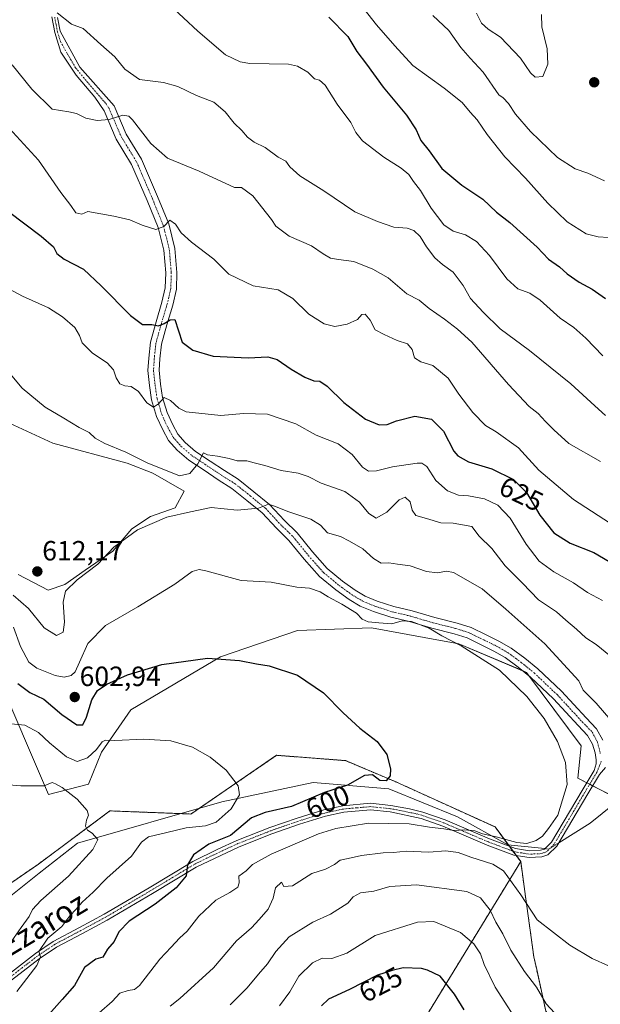
# Model space of a CAD drawing. Units: metres. Extents: x 631327 to 634783, y 4729680 to 4732059.
# Drawn here: x 634184 to 634392, y 4729862 to 4730216 of the extents above; entities that cross this region are included whole.
import ezdxf
from ezdxf.enums import TextEntityAlignment as Align

# ---------------------------------------------------------------- set-up
doc = ezdxf.new("R2010")
doc.units = ezdxf.units.M
doc.header["$MEASUREMENT"] = 0
doc.linetypes.add('TRAZO_Y_PUNTO', pattern=[1, 0.5, -0.25, 0, -0.25])
doc.linetypes.add('TRAZOS', pattern=[0.75, 0.5, -0.25])
for name, color, linetype, lineweight in [('Arbolado forestal', 92, 'TRAZOS', 0), ('Arbolado forestal CxS', 92, 'Continuous', 0), ('Camino', 19, 'Continuous', 0), ('Camino Cxs', 19, 'Continuous', 0), ('Camino eje', 39, 'TRAZO_Y_PUNTO', 13), ('Carátula', 7, 'Continuous', 5), ('Corriente natural lineal', 142, 'Continuous', 13), ('Corriente natural lineal oculto', 19, 'TRAZO_Y_PUNTO', 13), ('Cultivos herbáceos CxS', 92, 'Continuous', 0), ('Curva de nivel maestra', 36, 'Continuous', 30), ('Curva de nivel normal', 36, 'Continuous', 0), ('Matorral', 135, 'Continuous', 0), ('Matorral CxS', 135, 'Continuous', 0), ('Punto de cota en terreno', 7, 'Continuous', 0), ('Rótulo de curva de nivel directora', 19, 'Continuous', 0), ('Rótulo de punto de cota en terreno', 19, 'Continuous', 0), ('Texto cartográfico', 19, 'Continuous', 0)]:
    doc.layers.add(name, color=color, linetype=linetype, lineweight=lineweight)
doc.styles.add('Arial', font='txt', dxfattribs={"height": 0.2})

# ---------------------------------------------------------------- blocks, each defined once
blk = doc.blocks.new('*U150')
at = {"layer": 'Cultivos herbáceos CxS', "color": 92, "linetype": 'Continuous', "lineweight": 0}
for points in [[(634179.88, 4730071.12, 611.76), (634195.47, 4730063.93, 613.59), (634222.25, 4730056.73, 613.65), (634231.44, 4730053.13, 613.38), (634242.64, 4730046.74, 612.94), (634239.44, 4730040.74, 610.97), (634230.64, 4730037.54, 611.18), (634223.85, 4730033.15, 610.53), (634217.05, 4730025.15, 609.64), (634207.06, 4730018.36, 610.29), (634199.86, 4730013.16, 610.54), (634193.87, 4730011.16, 611.7), (634183.07, 4730016.76, 612.06)], [(634155.96, 4730026.12, 603.79), (634193.99, 4729937.65, 589.45), (634208.25, 4729941.45, 591.84), (634213.01, 4729952.87, 594.19), (634223.47, 4729968.09, 597.47), (634255.8, 4729987.12, 599.97), (634283.38, 4729996.63, 601.58), (634310, 4729997.58, 604.25), (634328.92, 4729994.14, 604.15), (634341.38, 4729991.87, 604.86), (634365.75, 4729981.58, 606.04), (634385.34, 4729955.2, 606.04), (634384.14, 4729943.61, 605.46), (634397.48, 4729936.7, 606.39), (634422.21, 4729925.28, 608.07), (634429.1, 4729934.39, 609.99), (634430.31, 4729934.13, 610.23), (634445.88, 4729930.86, 612.31), (634467.85, 4729926.23, 613.81), (634517.3, 4729895.79, 614.76), (634526.81, 4729887.22, 615.29), (634535.04, 4729888.99, 617.23), (634551.93, 4729898.34, 620.79), (634572.2, 4729900.16, 622.09)], [(634775.64, 4729745.59, 628.56), (634564.71, 4729741.53, 628.86), (634558.41, 4729748.66, 629.11), (634545.82, 4729759.75, 627.91), (634489.72, 4729782.58, 624.24), (634429.81, 4729818.73, 618.67), (634387.97, 4729837.76, 617.76), (634372.66, 4729859.84, 615.36), (634369.36, 4729874.75, 613.09), (634368.33, 4729879.41, 612.37), (634365.35, 4729901.09, 609.32), (634363.63, 4729913.57, 606.5), (634354.41, 4729926.02, 603.68), (634318.71, 4729942.26, 600.27), (634300.64, 4729949.87, 598.8), (634275.92, 4729951.77, 596.91), (634245.1, 4729930.68, 592.96), (634216.01, 4729931.8, 590.78), (634190.34, 4729912.69, 586.83), (634041.99, 4729810.98, 573.12)]]:
    blk.add_polyline3d(points, dxfattribs=at)
blk = doc.blocks.new('*U154')
at = {"layer": 'Matorral CxS', "color": 135, "linetype": 'Continuous', "lineweight": 0}
for points in [[(634572.2, 4729900.16, 622.09), (634551.93, 4729898.34, 620.79), (634535.04, 4729888.99, 617.23), (634526.81, 4729887.22, 615.29), (634517.3, 4729895.79, 614.76), (634467.85, 4729926.23, 613.81), (634445.88, 4729930.86, 612.31), (634430.31, 4729934.13, 610.23), (634429.1, 4729934.39, 609.99), (634422.21, 4729925.28, 608.07), (634397.48, 4729936.7, 606.39), (634384.14, 4729943.61, 605.46), (634385.34, 4729955.2, 606.04), (634365.75, 4729981.58, 606.04), (634341.38, 4729991.87, 604.86), (634328.92, 4729994.14, 604.15), (634310, 4729997.58, 604.25), (634283.38, 4729996.63, 601.58), (634255.8, 4729987.12, 599.97), (634223.47, 4729968.09, 597.47), (634213.01, 4729952.87, 594.19), (634208.25, 4729941.45, 591.84), (634193.99, 4729937.65, 589.45), (634155.96, 4730026.12, 603.79)], [(634183.07, 4730016.76, 612.06), (634193.87, 4730011.16, 611.7), (634199.86, 4730013.16, 610.54), (634207.06, 4730018.36, 610.29), (634217.05, 4730025.15, 609.64), (634223.85, 4730033.15, 610.53), (634230.64, 4730037.54, 611.18), (634239.44, 4730040.74, 610.97), (634242.64, 4730046.74, 612.94), (634231.44, 4730053.13, 613.38), (634222.25, 4730056.73, 613.65), (634195.47, 4730063.93, 613.59), (634179.88, 4730071.12, 611.76)]]:
    blk.add_polyline3d(points, dxfattribs=at)
blk = doc.blocks.new('*U167')
at = {"layer": 'Curva de nivel normal', "color": 36, "linetype": 'Continuous', "lineweight": 0}
blk.add_polyline3d([(634232.16, 4730226.56, 645), (634247.57, 4730211.97, 645), (634257.49, 4730203.56, 645), (634262.83, 4730200.97, 645), (634266.34, 4730200.41, 645), (634280.14, 4730200.2, 645), (634283.42, 4730199.49, 645), (634287.17, 4730197.24, 645), (634289.47, 4730194.89, 645), (634291.31, 4730194.45, 645), (634293.31, 4730192.56, 645), (634297.67, 4730185.75, 645), (634302.63, 4730179.2, 645), (634304.34, 4730175.6, 645), (634306.83, 4730172.65, 645), (634314.43, 4730166.69, 645), (634320.69, 4730162.76, 645), (634323.44, 4730160.51, 645), (634325.08, 4730158, 645), (634327.65, 4730154.78, 645), (634331.5, 4730148.42, 645), (634336.04, 4730142.45, 645), (634339.39, 4730140.12, 645), (634343.76, 4730138.82, 645), (634347.75, 4730136.43, 645), (634352.38, 4730131.38, 645), (634358.62, 4730122.96, 645), (634362.62, 4730119.38, 645), (634366.91, 4730117.82, 645), (634370.66, 4730115.29, 645), (634377.84, 4730108.91, 645), (634382.69, 4730105.56, 645), (634387.08, 4730101.71, 645), (634393.19, 4730095.39, 645)], dxfattribs=at)
blk = doc.blocks.new('*U173')
at = {"layer": 'Curva de nivel normal', "color": 36, "linetype": 'Continuous', "lineweight": 0}
blk.add_polyline3d([(634180.83, 4730199.92, 635), (634188, 4730191.17, 635), (634195.28, 4730184.03, 635), (634201.22, 4730182.97, 635), (634204.02, 4730182.44, 635), (634207.39, 4730180.69, 635), (634211.42, 4730179.96, 635), (634215.77, 4730180.31, 635), (634220.7, 4730181.77, 635), (634222.78, 4730181.5, 635), (634224.13, 4730180.12, 635), (634230.66, 4730171.68, 635), (634236.67, 4730166.35, 635), (634248.1, 4730161.68, 635), (634260.8, 4730155.87, 635), (634263.25, 4730155.83, 635), (634267.31, 4730152.86, 635), (634274.04, 4730144.31, 635), (634275.62, 4730141.88, 635), (634280.41, 4730138.35, 635), (634288.46, 4730134.83, 635), (634292.68, 4730132.05, 635), (634295.32, 4730130.48, 635), (634298.11, 4730129.9, 635), (634303.7, 4730129.26, 635), (634310.5, 4730126.46, 635), (634316.05, 4730123.42, 635), (634322.72, 4730117.65, 635), (634327.19, 4730115.3, 635), (634330.69, 4730112.38, 635), (634336.24, 4730108.49, 635), (634340.87, 4730104.95, 635), (634346.04, 4730100.25, 635), (634359.2, 4730084.98, 635), (634366.64, 4730077.07, 635), (634369.9, 4730074.62, 635), (634372.58, 4730071.75, 635), (634375.56, 4730068.77, 635), (634380.86, 4730063.79, 635), (634392.24, 4730057.33, 635)], dxfattribs=at)
blk = doc.blocks.new('*U180')
at = {"layer": 'Curva de nivel normal', "color": 36, "linetype": 'Continuous', "lineweight": 0}
blk.add_polyline3d([(634197.02, 4730218.61, 640), (634202.19, 4730214.48, 640), (634206.38, 4730212.92, 640), (634212.72, 4730207.16, 640), (634217.73, 4730202.8, 640), (634221.35, 4730198.34, 640), (634226.59, 4730194.68, 640), (634235.26, 4730193.59, 640), (634240.44, 4730192.17, 640), (634247.15, 4730188.88, 640), (634253.32, 4730186.52, 640), (634257.39, 4730183.07, 640), (634260.7, 4730178.97, 640), (634263.42, 4730176.37, 640), (634265.46, 4730173.89, 640), (634267.81, 4730172.15, 640), (634271.83, 4730170.17, 640), (634276.48, 4730166.72, 640), (634279.18, 4730165.24, 640), (634280.69, 4730163.26, 640), (634284.27, 4730160.01, 640), (634292.85, 4730154.58, 640), (634304.01, 4730147.08, 640), (634312.22, 4730143.62, 640), (634318.01, 4730141.56, 640), (634322.82, 4730141.2, 640), (634325.26, 4730140.34, 640), (634327.48, 4730138.27, 640), (634329.8, 4730134.54, 640), (634332.82, 4730130.56, 640), (634335.47, 4730128.12, 640), (634339.36, 4730125.4, 640), (634342.94, 4730120.58, 640), (634345.53, 4730115.94, 640), (634350.17, 4730111.01, 640), (634356.22, 4730105.05, 640), (634366.73, 4730097.22, 640), (634381.59, 4730085.3, 640), (634390.22, 4730077.31, 640), (634394.07, 4730073.87, 640)], dxfattribs=at)
blk = doc.blocks.new('*U214')
at = {"layer": 'Curva de nivel normal', "color": 36, "linetype": 'Continuous', "lineweight": 0}
blk.add_polyline3d([(634177.16, 4730179.99, 630), (634190.3, 4730165.68, 630), (634198.41, 4730154.06, 630), (634201.95, 4730149.42, 630), (634203.74, 4730146.78, 630), (634205.93, 4730146.25, 630), (634208.09, 4730147.16, 630), (634217.42, 4730145.47, 630), (634223.16, 4730144.17, 630), (634227.56, 4730142.28, 630), (634232.51, 4730140.72, 630), (634235.38, 4730141.78, 630), (634237.49, 4730144.08, 630), (634239.63, 4730142.6, 630), (634241.56, 4730139.54, 630), (634245.27, 4730136.15, 630), (634253.34, 4730130.08, 630), (634258.76, 4730124.68, 630), (634267.47, 4730120.44, 630), (634276.44, 4730119.06, 630), (634281.77, 4730115.9, 630), (634287.44, 4730110.34, 630), (634292.95, 4730106.83, 630), (634296.82, 4730105.88, 630), (634301.32, 4730106.7, 630), (634304.96, 4730108.39, 630), (634306.49, 4730110.17, 630), (634307.74, 4730110.28, 630), (634309.47, 4730108.12, 630), (634311.29, 4730104.67, 630), (634314.59, 4730102.99, 630), (634319.22, 4730100.84, 630), (634323, 4730099.63, 630), (634324.65, 4730097.6, 630), (634325.43, 4730094.59, 630), (634327.74, 4730093.18, 630), (634332.01, 4730091.83, 630), (634337.52, 4730087.25, 630), (634341.34, 4730081.56, 630), (634346.37, 4730074.92, 630), (634350.95, 4730070.33, 630), (634354.79, 4730068.01, 630), (634362.82, 4730062.29, 630), (634370.16, 4730054.21, 630), (634382.6, 4730043.65, 630), (634404.43, 4730029.56, 630)], dxfattribs=at)
blk = doc.blocks.new('*U244')
at = {"layer": 'Curva de nivel maestra', "color": 36, "linetype": 'Continuous', "lineweight": 30}
blk.add_polyline3d([(634294.68, 4730217.08, 650), (634301.51, 4730210.06, 650), (634304.77, 4730204.76, 650), (634308.25, 4730200.14, 650), (634314.22, 4730191.87, 650), (634322.57, 4730181.83, 650), (634326, 4730176.51, 650), (634327.71, 4730172.71, 650), (634330.77, 4730168.98, 650), (634335.28, 4730162.71, 650), (634342.42, 4730156.7, 650), (634349.99, 4730151.58, 650), (634354.91, 4730146.98, 650), (634359.76, 4730143.22, 650), (634369.48, 4730134.4, 650), (634373.66, 4730130.1, 650), (634377.53, 4730127.26, 650), (634380.36, 4730124.76, 650), (634384.58, 4730121.81, 650), (634389.3, 4730119.24, 650), (634394.12, 4730115.9, 650)], dxfattribs=at)
blk = doc.blocks.new('*U250')
at = {"layer": 'Curva de nivel maestra', "color": 36, "linetype": 'Continuous', "lineweight": 30}
for points in [[(634179.58, 4730147.21, 625), (634191.33, 4730138.3, 625), (634195.73, 4730134.46, 625), (634196.98, 4730132.17, 625), (634199.58, 4730130.1, 625), (634206.56, 4730126.49, 625), (634212.87, 4730120.45, 625), (634223.38, 4730109.78, 625), (634227.77, 4730106.59, 625), (634231.11, 4730106.62, 625), (634233.42, 4730106.07, 625), (634235.54, 4730106.93, 625), (634237.69, 4730108.3, 625), (634239.31, 4730108.38, 625), (634241.91, 4730100.25, 625), (634245.77, 4730097.32, 625), (634253.08, 4730095.19, 625), (634265.65, 4730094.58, 625), (634272.74, 4730095.03, 625), (634276.07, 4730094.06, 625), (634281.12, 4730090.54, 625), (634286.06, 4730087.71, 625), (634289.27, 4730086.37, 625), (634291.45, 4730086.25, 625), (634294.12, 4730084.44, 625), (634300.04, 4730078.58, 625), (634307.9, 4730072.63, 625), (634312.78, 4730070.48, 625), (634315.69, 4730070.64, 625), (634318.97, 4730072, 625), (634325.57, 4730073.63, 625), (634331.53, 4730072.59, 625), (634335.9, 4730068.23, 625), (634339.63, 4730061.08, 625), (634341.06, 4730059.39, 625), (634344.84, 4730057.26, 625), (634353.27, 4730054.7, 625), (634361.04, 4730050.95, 625), (634365.7, 4730046.17, 625), (634370.51, 4730038.12, 625), (634375.53, 4730031.75, 625), (634381.45, 4730027.96, 625), (634389.92, 4730024.63, 625), (634399.45, 4730019.08, 625)], [(634343.32, 4729860.32, 625), (634339.8, 4729865.99, 625), (634334.7, 4729872.42, 625), (634330.13, 4729874.52, 625), (634328.02, 4729875.17, 625), (634321.44, 4729875.43, 625), (634317.44, 4729874.41, 625), (634312.11, 4729872.78, 625), (634302.11, 4729867.58, 625), (634294.56, 4729864.1, 625), (634291.98, 4729861.7, 625)]]:
    blk.add_polyline3d(points, dxfattribs=at)
blk = doc.blocks.new('5PATER')
at = {"layer": 'Carátula', "linetype": 'Continuous', "lineweight": 5}
h = blk.add_hatch(color=250, dxfattribs=at)
edge = h.paths.add_edge_path()
edge.add_ellipse((0, 0.01), major_axis=(-1.33, -1.34), ratio=0.999422, start_angle=0, end_angle=360)

msp = doc.modelspace()

# ---------------------------------------------------------------- linework, layer by layer
at = {"layer": 'Arbolado forestal', "color": 92, "linetype": 'TRAZOS', "lineweight": 0}
for points in [[(634363.63, 4729913.57, 606.5), (634361.97, 4729915.8, 606.17), (634360.85, 4729917.32, 605.86), (634359.55, 4729919.08, 605.37), (634359.15, 4729919.62, 605.2), (634354.41, 4729926.02, 603.68), (634318.71, 4729942.26, 600.27), (634300.64, 4729949.87, 598.8), (634275.92, 4729951.77, 596.91), (634248.14, 4729932.76, 593.27), (634245.1, 4729930.68, 592.96), (634241.36, 4729930.83, 592.67), (634216.01, 4729931.8, 590.78), (634190.34, 4729912.69, 586.83), (634041.99, 4729810.98, 573.12)], [(634363.63, 4729913.57, 606.5), (634328.22, 4729855.69, 629.3), (634324.41, 4729791.95, 643.55), (634326.31, 4729752.95, 653.74), (634335.8, 4729737.12, 658.01)], [(634564.71, 4729741.53, 628.86), (634558.41, 4729748.66, 629.11), (634545.82, 4729759.75, 627.91), (634489.72, 4729782.58, 624.24), (634429.81, 4729818.73, 618.67), (634387.97, 4729837.76, 617.76), (634372.66, 4729859.84, 615.36), (634369.36, 4729874.75, 613.09), (634368.33, 4729879.41, 612.37), (634365.34, 4729901.09, 609.32), (634363.63, 4729913.57, 606.5)]]:
    msp.add_polyline3d(points, dxfattribs=at)
at = {"layer": 'Arbolado forestal CxS', "color": 92, "linetype": 'Continuous', "lineweight": 0}
for points in [[(634363.63, 4729913.57, 606.5), (634328.22, 4729855.69, 629.3), (634324.41, 4729791.95, 643.55), (634326.31, 4729752.95, 653.74), (634335.81, 4729737.12, 658.01), (634078.25, 4729732.16, 589.09), (634032.15, 4729772.53, 577.54), (633990.8, 4729735.32, 574.67), (633983.04, 4729746.29, 571.6), (633994.64, 4729798.82, 568.69), (634041.99, 4729810.98, 573.12), (634190.34, 4729912.69, 586.83), (634216.01, 4729931.8, 590.78), (634245.1, 4729930.68, 592.96), (634275.92, 4729951.77, 596.91), (634300.64, 4729949.87, 598.8), (634318.71, 4729942.26, 600.27), (634354.41, 4729926.02, 603.68), (634363.63, 4729913.57, 606.5)], [(634564.71, 4729741.53, 628.86), (634335.81, 4729737.12, 658.01), (634326.31, 4729752.95, 653.74), (634324.41, 4729791.95, 643.55), (634328.22, 4729855.69, 629.3), (634363.63, 4729913.57, 606.5), (634365.35, 4729901.09, 609.32), (634368.33, 4729879.41, 612.37), (634369.36, 4729874.75, 613.09), (634372.66, 4729859.84, 615.36), (634387.97, 4729837.76, 617.76), (634429.81, 4729818.73, 618.67), (634489.72, 4729782.58, 624.24), (634545.82, 4729759.75, 627.91), (634558.41, 4729748.66, 629.11), (634564.71, 4729741.53, 628.86)]]:
    msp.add_polyline3d(points, close=True, dxfattribs=at)
at = {"layer": 'Camino', "color": 19, "linetype": 'Continuous', "lineweight": 0}
for points in [[(634175.08, 4729869.66, 591.97), (634189.24, 4729880.58, 594.44), (634195.62, 4729884.88, 595.35), (634205.05, 4729889.88, 595.87), (634213.89, 4729894.65, 596.66), (634230.09, 4729904.19, 598.35), (634245.81, 4729913.63, 600.13), (634254.73, 4729918.1, 600.81), (634261.56, 4729921.13, 600.51), (634273.42, 4729925.78, 601.46), (634283.34, 4729929.23, 602.13), (634292.88, 4729932.19, 602.68), (634299.73, 4729933.65, 602.42), (634309.67, 4729934.53, 602.46), (634316.99, 4729933.77, 602.76), (634323.65, 4729932.58, 602.95), (634328.49, 4729931.35, 603.04), (634336.47, 4729928.57, 604.08), (634352.43, 4729921.74, 605.21), (634361.78, 4729918.24, 605.54), (634366.77, 4729917.43, 605.64), (634370.75, 4729917.63, 605.78), (634372.16, 4729918.07, 605.81), (634374.71, 4729920.57, 605.68), (634385.68, 4729939.12, 606.02), (634390, 4729946.31, 606.38), (634390.74, 4729948.76, 606.64), (634390.79, 4729950.16, 606.77), (634390.43, 4729952.72, 606.91), (634389.38, 4729955.74, 606.96), (634387.65, 4729958.95, 607.03), (634384.28, 4729962.45, 606.71), (634375.39, 4729972.04, 606.54), (634367.14, 4729979.87, 605.94), (634362.71, 4729983.48, 605.97), (634358.03, 4729986.92, 605.91), (634353.93, 4729989.24, 605.8), (634349.45, 4729991.48, 605.52), (634344.35, 4729993.96, 605.47), (634339.74, 4729995.45, 605.17), (634331.69, 4729997.43, 604.95), (634323.63, 4729999.84, 604.58), (634316.95, 4730001.4, 604.95), (634310.71, 4730003.43, 605.17), (634305.97, 4730005.35, 605.14), (634301.94, 4730007.74, 605.33), (634297.14, 4730011.23, 605.42), (634291.31, 4730016.04, 605.74), (634285.8, 4730022.28, 606.55), (634280.32, 4730029.02, 607.23), (634275.84, 4730033.36, 608.09), (634270.66, 4730038.97, 609.48), (634265.25, 4730043.4, 610.78), (634259.83, 4730047.71, 611.97), (634254.94, 4730050.78, 612.82), (634249.83, 4730054.19, 614.34), (634244.35, 4730057.8, 615.47), (634240.17, 4730061.38, 616.42), (634237.11, 4730064.9, 617.34), (634234.99, 4730068.69, 618.07), (634232.77, 4730073.56, 619.14), (634230.99, 4730079.5, 620.16), (634230.26, 4730084.64, 621.06), (634229.67, 4730090.09, 621.88), (634229.96, 4730094.55, 622.75), (634230.55, 4730100.27, 623.89), (634232.59, 4730107.54, 624.95), (634234.7, 4730114.57, 626.03), (634235.91, 4730119.83, 626.95), (634236.04, 4730125.19, 627.84), (634235.36, 4730133.27, 629.05), (634233.31, 4730141.47, 629.84), (634229.4, 4730151.1, 630.95), (634223.8, 4730164.12, 632.73), (634218.28, 4730173.18, 634.04), (634213.97, 4730183.44, 635.43), (634210.58, 4730188.26, 636.17), (634203.92, 4730196.19, 637.23), (634198.37, 4730204.51, 638.23), (634196.15, 4730211.58, 638.94), (634195.14, 4730217.12, 639.49)], [(634197.17, 4730216.95, 639.64), (634198.1, 4730212.06, 639.17), (634205.19, 4730199.02, 637.66), (634217.51, 4730185.14, 635.51), (634221.84, 4730175.02, 634.04), (634227.37, 4730165.96, 632.82), (634233.1, 4730152.64, 631.03), (634237.12, 4730142.72, 629.79), (634239.32, 4730133.93, 628.83), (634240.05, 4730125.31, 627.63), (634239.9, 4730119.33, 626.75), (634238.56, 4730113.55, 625.89), (634236.43, 4730106.42, 624.66), (634234.5, 4730099.52, 623.7), (634233.95, 4730094.21, 622.94), (634233.68, 4730090.17, 622.18), (634234.23, 4730085.14, 621.15), (634234.91, 4730080.36, 620.01), (634236.52, 4730074.97, 618.88), (634238.56, 4730070.5, 618.18), (634240.4, 4730067.21, 617.18), (634243, 4730064.22, 616.55), (634246.76, 4730061, 615.54), (634252.04, 4730057.53, 614.11), (634257.12, 4730054.14, 613.15), (634262.14, 4730050.98, 612.03), (634267.77, 4730046.51, 610.97), (634273.41, 4730041.89, 610.04), (634278.7, 4730036.16, 608.59), (634283.28, 4730031.73, 607.71), (634288.85, 4730024.87, 606.71), (634294.1, 4730018.93, 606.05), (634299.59, 4730014.4, 605.74), (634304.14, 4730011.09, 605.49), (634307.76, 4730008.95, 605.35), (634312.08, 4730007.19, 605.17), (634318.02, 4730005.25, 605.34), (634324.65, 4730003.7, 604.92), (634332.74, 4730001.29, 605.27), (634340.83, 4729999.3, 605.79), (634345.85, 4729997.68, 605.71), (634351.22, 4729995.07, 606.07), (634355.81, 4729992.77, 606), (634360.21, 4729990.28, 606.54), (634365.15, 4729986.64, 606.41), (634369.78, 4729982.88, 606.33), (634378.24, 4729974.85, 607.1), (634387.19, 4729965.19, 607.4), (634390.91, 4729961.33, 607.47), (634393.14, 4729957.18, 607.58)], [(634394.12, 4729947.36, 606.8), (634391.92, 4729944.9, 606.53), (634387.72, 4729937.91, 606.13), (634376.59, 4729919.09, 605.89), (634373.41, 4729915.98, 605.97), (634371.17, 4729915.27, 605.95), (634366.63, 4729915.05, 605.91), (634361.17, 4729915.93, 606.22), (634351.55, 4729919.53, 605.77), (634335.61, 4729926.35, 605.06), (634327.81, 4729929.08, 603.59), (634316.66, 4729931.42, 603.52), (634309.65, 4729932.14, 603.31), (634300.08, 4729931.3, 602.95), (634293.47, 4729929.89, 602.82), (634284.09, 4729926.98, 602.83), (634274.24, 4729923.55, 601.96), (634262.47, 4729918.94, 601.06), (634246.95, 4729911.55, 600.37), (634231.3, 4729902.14, 598.81), (634215.06, 4729892.58, 597.08), (634206.17, 4729887.78, 596.18), (634196.84, 4729882.84, 595.67), (634190.63, 4729878.65, 594.84), (634179.13, 4729869.79, 593.13)]]:
    msp.add_polyline3d(points, dxfattribs=at)
at = {"layer": 'Camino Cxs', "color": 19, "linetype": 'Continuous', "lineweight": 0}
for points in [[(634175.08, 4729869.66, 591.97), (634189.24, 4729880.58, 594.44), (634195.62, 4729884.88, 595.35), (634205.05, 4729889.88, 595.87), (634213.89, 4729894.65, 596.66), (634230.09, 4729904.19, 598.35), (634245.81, 4729913.63, 600.13), (634254.73, 4729918.1, 600.81), (634261.56, 4729921.13, 600.51), (634273.42, 4729925.78, 601.46), (634283.34, 4729929.23, 602.13), (634292.88, 4729932.19, 602.68), (634299.73, 4729933.65, 602.42), (634309.67, 4729934.53, 602.46), (634316.99, 4729933.77, 602.76), (634323.65, 4729932.58, 602.95), (634328.49, 4729931.35, 603.04), (634336.47, 4729928.57, 604.08), (634352.43, 4729921.74, 605.21), (634361.78, 4729918.24, 605.54), (634366.77, 4729917.43, 605.64), (634370.75, 4729917.63, 605.78), (634372.16, 4729918.07, 605.81), (634374.71, 4729920.57, 605.68), (634385.68, 4729939.12, 606.02), (634390, 4729946.31, 606.38), (634390.74, 4729948.76, 606.64), (634390.79, 4729950.16, 606.77), (634390.43, 4729952.72, 606.91), (634389.38, 4729955.74, 606.96), (634387.65, 4729958.95, 607.03), (634384.28, 4729962.45, 606.71), (634375.39, 4729972.04, 606.54), (634367.14, 4729979.87, 605.94), (634362.71, 4729983.48, 605.97), (634358.03, 4729986.92, 605.91), (634353.93, 4729989.24, 605.8), (634349.45, 4729991.48, 605.52), (634344.35, 4729993.96, 605.47), (634339.74, 4729995.45, 605.17), (634331.69, 4729997.43, 604.95), (634323.63, 4729999.84, 604.58), (634316.95, 4730001.4, 604.95), (634310.71, 4730003.43, 605.17), (634305.97, 4730005.35, 605.14), (634301.94, 4730007.74, 605.33), (634297.14, 4730011.23, 605.42), (634291.31, 4730016.04, 605.74), (634285.8, 4730022.28, 606.55), (634280.32, 4730029.02, 607.23), (634275.84, 4730033.36, 608.09), (634270.66, 4730038.97, 609.48), (634265.25, 4730043.4, 610.78), (634259.83, 4730047.71, 611.97), (634254.94, 4730050.78, 612.82), (634249.83, 4730054.19, 614.34), (634244.35, 4730057.8, 615.47), (634240.17, 4730061.38, 616.42), (634237.11, 4730064.9, 617.34), (634234.99, 4730068.69, 618.07), (634232.77, 4730073.56, 619.14), (634230.99, 4730079.5, 620.16), (634230.26, 4730084.64, 621.06), (634229.67, 4730090.09, 621.88), (634229.96, 4730094.55, 622.75), (634230.55, 4730100.27, 623.89), (634232.59, 4730107.54, 624.95), (634234.7, 4730114.57, 626.03), (634235.91, 4730119.83, 626.95), (634236.04, 4730125.19, 627.84), (634235.36, 4730133.27, 629.05), (634233.31, 4730141.47, 629.84), (634229.4, 4730151.1, 630.95), (634223.8, 4730164.12, 632.73), (634218.28, 4730173.18, 634.04), (634213.97, 4730183.44, 635.43), (634210.58, 4730188.26, 636.17), (634203.92, 4730196.19, 637.23), (634198.37, 4730204.51, 638.23), (634196.15, 4730211.58, 638.94), (634195.14, 4730217.12, 639.49)], [(634197.17, 4730216.95, 639.64), (634198.1, 4730212.06, 639.17), (634205.19, 4730199.02, 637.66), (634217.51, 4730185.14, 635.51), (634221.84, 4730175.02, 634.04), (634227.37, 4730165.96, 632.82), (634233.1, 4730152.64, 631.03), (634237.12, 4730142.72, 629.79), (634239.32, 4730133.93, 628.83), (634240.05, 4730125.31, 627.63), (634239.9, 4730119.33, 626.75), (634238.56, 4730113.55, 625.89), (634236.43, 4730106.42, 624.66), (634234.5, 4730099.52, 623.7), (634233.95, 4730094.21, 622.94), (634233.68, 4730090.17, 622.18), (634234.23, 4730085.14, 621.15), (634234.91, 4730080.36, 620.01), (634236.52, 4730074.97, 618.88), (634238.56, 4730070.5, 618.18), (634240.4, 4730067.21, 617.18), (634243, 4730064.22, 616.55), (634246.76, 4730061, 615.54), (634252.04, 4730057.53, 614.11), (634257.12, 4730054.14, 613.15), (634262.14, 4730050.98, 612.03), (634267.77, 4730046.51, 610.97), (634273.41, 4730041.89, 610.04), (634278.7, 4730036.16, 608.59), (634283.28, 4730031.73, 607.71), (634288.85, 4730024.87, 606.71), (634294.1, 4730018.93, 606.05), (634299.59, 4730014.4, 605.74), (634304.14, 4730011.09, 605.49), (634307.76, 4730008.95, 605.35), (634312.08, 4730007.19, 605.17), (634318.02, 4730005.25, 605.34), (634324.65, 4730003.7, 604.92), (634332.74, 4730001.29, 605.27), (634340.83, 4729999.3, 605.79), (634345.85, 4729997.68, 605.71), (634351.22, 4729995.07, 606.07), (634355.81, 4729992.77, 606), (634360.21, 4729990.28, 606.54), (634365.15, 4729986.64, 606.41), (634369.78, 4729982.88, 606.33), (634378.24, 4729974.85, 607.1), (634387.19, 4729965.19, 607.4), (634390.91, 4729961.33, 607.47), (634393.14, 4729957.18, 607.58)], [(634394.12, 4729947.36, 606.8), (634391.92, 4729944.9, 606.53), (634387.72, 4729937.91, 606.13), (634376.59, 4729919.09, 605.89), (634373.41, 4729915.98, 605.97), (634371.17, 4729915.27, 605.95), (634366.63, 4729915.05, 605.91), (634361.17, 4729915.93, 606.22), (634351.55, 4729919.53, 605.77), (634335.61, 4729926.35, 605.06), (634327.81, 4729929.08, 603.59), (634316.66, 4729931.42, 603.52), (634309.65, 4729932.14, 603.31), (634300.08, 4729931.3, 602.95), (634293.47, 4729929.89, 602.82), (634284.09, 4729926.98, 602.83), (634274.24, 4729923.55, 601.96), (634262.47, 4729918.94, 601.06), (634246.95, 4729911.55, 600.37), (634231.3, 4729902.14, 598.81), (634215.06, 4729892.58, 597.08), (634206.17, 4729887.78, 596.18), (634196.84, 4729882.84, 595.67), (634190.63, 4729878.65, 594.84), (634179.13, 4729869.79, 593.13)]]:
    msp.add_polyline3d(points, dxfattribs=at)
at = {"layer": 'Camino eje', "color": 39, "linetype": 'TRAZO_Y_PUNTO', "lineweight": 13}
for points in [[(634196.16, 4730217.04, 639.53), (634196.66, 4730214.27, 639.27), (634197.13, 4730211.82, 639.04), (634198.24, 4730208.29, 638.64), (634200.66, 4730203.98, 638.17), (634203.64, 4730198.88, 637.62), (634208.31, 4730193.21, 636.87), (634214.68, 4730185.85, 635.74), (634215.68, 4730184.26, 635.48), (634220.06, 4730174.1, 634.06), (634225.59, 4730165.04, 632.76), (634231.25, 4730151.87, 630.99), (634235.21, 4730142.1, 629.77), (634237.34, 4730133.6, 629.01), (634238.05, 4730125.25, 627.76), (634237.9, 4730119.58, 626.86), (634236.63, 4730114.06, 625.98), (634234.51, 4730106.98, 624.82), (634232.52, 4730099.9, 623.9), (634231.96, 4730094.38, 623.01), (634231.67, 4730090.13, 622.21), (634232.24, 4730084.89, 621.29), (634232.95, 4730079.93, 620.17), (634234.65, 4730074.27, 619.01), (634236.77, 4730069.6, 618.2), (634238.75, 4730066.06, 617.3), (634241.59, 4730062.8, 616.53), (634245.55, 4730059.4, 615.52), (634250.93, 4730055.86, 614.2), (634256.03, 4730052.46, 613.01), (634260.99, 4730049.35, 612.06), (634266.51, 4730044.96, 610.77), (634272.03, 4730040.43, 609.67), (634277.27, 4730034.76, 608.3), (634281.8, 4730030.37, 607.43), (634287.32, 4730023.58, 606.62), (634292.7, 4730017.49, 605.93), (634298.37, 4730012.81, 605.61), (634303.04, 4730009.42, 605.44), (634306.87, 4730007.15, 605.26), (634311.4, 4730005.31, 605.18), (634317.49, 4730003.33, 605.11), (634324.14, 4730001.77, 604.75), (634332.21, 4729999.36, 605.19), (634340.28, 4729997.38, 605.44), (634345.1, 4729995.82, 605.61), (634350.34, 4729993.27, 605.85), (634354.87, 4729991.01, 605.95), (634359.12, 4729988.6, 606.27), (634363.93, 4729985.06, 606.23), (634368.46, 4729981.38, 606.24), (634376.82, 4729973.45, 606.99), (634385.74, 4729963.82, 607.19), (634389.28, 4729960.14, 607.31), (634391.26, 4729956.46, 607.42), (634392.25, 4729952.35, 607.16)], [(634392.53, 4729949.66, 606.92), (634391.97, 4729948.1, 606.75), (634390.96, 4729945.61, 606.49), (634386.7, 4729938.52, 606.12), (634375.65, 4729919.83, 605.82), (634374.38, 4729918.58, 605.83), (634372.79, 4729917.03, 605.89), (634371.67, 4729916.67, 605.88), (634370.96, 4729916.45, 605.87), (634368.69, 4729916.34, 605.82), (634366.7, 4729916.24, 605.77), (634363.97, 4729916.68, 605.84), (634361.48, 4729917.09, 605.86), (634351.99, 4729920.64, 605.5), (634336.04, 4729927.46, 604.56), (634332.14, 4729928.83, 603.81), (634328.15, 4729930.22, 603.33), (634325.73, 4729930.83, 603.22), (634320.16, 4729932, 603.19), (634316.83, 4729932.6, 603.15), (634313.32, 4729932.96, 603.11), (634309.66, 4729933.34, 602.91), (634304.69, 4729932.9, 602.78), (634299.91, 4729932.48, 602.68), (634293.18, 4729931.04, 602.74), (634283.72, 4729928.11, 602.56), (634278.79, 4729926.39, 602.08), (634273.83, 4729924.67, 601.71), (634267.9, 4729922.34, 601.44), (634262.02, 4729920.04, 600.8), (634258.6, 4729918.52, 600.98), (634250.84, 4729914.83, 600.54), (634246.38, 4729912.59, 600.26), (634238.52, 4729907.87, 599.38), (634230.7, 4729903.17, 598.48), (634214.48, 4729893.62, 596.76), (634205.61, 4729888.83, 595.92), (634200.95, 4729886.36, 595.73), (634196.23, 4729883.86, 595.43), (634189.94, 4729879.62, 594.69), (634184.19, 4729875.19, 593.89), (634174.92, 4729868.04, 592.09)]]:
    msp.add_polyline3d(points, dxfattribs=at)
at = {"layer": 'Corriente natural lineal', "color": 142, "linetype": 'Continuous', "lineweight": 13}
for points in [[(634372.34, 4729918.25, 605.8), (634358.97, 4729919.64, 605.21), (634340.88, 4729929.67, 603.36), (634316.21, 4729939.69, 600.48), (634289.07, 4729942, 598.85), (634256.17, 4729935.06, 594.06), (634204.38, 4729920.26, 588.37), (634190.59, 4729909.48, 586.84), (634179.24, 4729900.28, 585.74)], [(634781.35, 4729751.74, 629.85), (634761.67, 4729764.25, 628.67), (634733.79, 4729779.5, 625.76), (634702.44, 4729799.91, 623.48), (634677.48, 4729820.67, 622.13), (634661.15, 4729833.87, 621.24), (634652.51, 4729840.03, 620.94), (634649.28, 4729841, 620.6), (634636.94, 4729832.52, 618.89), (634610.63, 4729827.12, 617.96), (634576.09, 4729833.29, 616.72), (634544.01, 4729841, 615.05), (634524.28, 4729854.11, 613.83), (634492.2, 4729884.95, 611.72), (634451.91, 4729913.47, 610.4), (634419.01, 4729935.06, 608.37), (634400.92, 4729937.38, 606.56), (634388.58, 4729927.35, 605.72), (634377.31, 4729920.31, 605.84)]]:
    msp.add_polyline3d(points, dxfattribs=at)
at = {"layer": 'Corriente natural lineal oculto', "color": 19, "linetype": 'TRAZO_Y_PUNTO', "lineweight": 13}
msp.add_polyline3d([(634377.31, 4729920.31, 605.84), (634373.78, 4729918.1, 605.85), (634372.34, 4729918.25, 605.8)], dxfattribs=at)
at = {"layer": 'Cultivos herbáceos CxS', "color": 92, "linetype": 'Continuous', "lineweight": 0}
for points in [[(634179.88, 4730071.12, 611.76), (634195.47, 4730063.93, 613.59), (634222.25, 4730056.73, 613.65), (634231.44, 4730053.13, 613.38), (634242.64, 4730046.74, 612.94), (634239.44, 4730040.74, 610.97), (634230.64, 4730037.55, 611.18), (634223.85, 4730033.15, 610.53), (634217.05, 4730025.15, 609.64), (634207.06, 4730018.36, 610.29), (634199.86, 4730013.16, 610.54), (634193.87, 4730011.16, 611.7), (634183.07, 4730016.76, 612.06)], [(634155.95, 4730026.12, 603.79), (634193.99, 4729937.65, 589.45), (634208.25, 4729941.45, 591.84), (634213.01, 4729952.87, 594.19), (634223.47, 4729968.09, 597.47), (634255.8, 4729987.12, 599.97), (634283.38, 4729996.63, 601.58), (634310, 4729997.58, 604.25), (634328.92, 4729994.14, 604.15), (634341.38, 4729991.87, 604.86), (634364.27, 4729982.21, 605.95), (634365.75, 4729981.58, 606.04), (634366.84, 4729980.12, 605.94), (634385.34, 4729955.2, 606.04), (634384.14, 4729943.61, 605.46), (634387.37, 4729941.93, 606.04), (634388.43, 4729941.39, 606.14), (634389.48, 4729940.84, 606.21), (634397.48, 4729936.7, 606.39)], [(634363.63, 4729913.57, 606.5), (634361.97, 4729915.8, 606.17), (634360.85, 4729917.32, 605.86), (634359.55, 4729919.08, 605.37), (634359.15, 4729919.62, 605.2), (634354.41, 4729926.02, 603.68), (634318.71, 4729942.26, 600.27), (634300.64, 4729949.87, 598.8), (634275.92, 4729951.77, 596.91), (634248.14, 4729932.76, 593.27), (634245.1, 4729930.68, 592.96), (634241.36, 4729930.83, 592.67), (634216.01, 4729931.8, 590.78), (634190.34, 4729912.69, 586.83), (634041.99, 4729810.98, 573.12)], [(634564.71, 4729741.53, 628.86), (634558.41, 4729748.66, 629.11), (634545.82, 4729759.75, 627.91), (634489.72, 4729782.58, 624.24), (634429.81, 4729818.73, 618.67), (634387.97, 4729837.76, 617.76), (634372.66, 4729859.84, 615.36), (634369.36, 4729874.75, 613.09), (634368.33, 4729879.41, 612.37), (634365.34, 4729901.09, 609.32), (634363.63, 4729913.57, 606.5)]]:
    msp.add_polyline3d(points, dxfattribs=at)
at = {"layer": 'Curva de nivel maestra', "color": 36, "linetype": 'Continuous', "lineweight": 30}
msp.add_polyline3d([(634182.87, 4729977.61, 600), (634187.27, 4729974.34, 600), (634192.24, 4729971.98, 600), (634198.74, 4729966.48, 600), (634204.1, 4729962.67, 600), (634206.3, 4729962.71, 600), (634207.62, 4729965.44, 600), (634209.54, 4729971.7, 600), (634211.56, 4729975.1, 600), (634214.84, 4729977.35, 600), (634222.3, 4729980.71, 600), (634234.62, 4729984.42, 600), (634251.07, 4729986.7, 600), (634262.57, 4729985.83, 600), (634268.65, 4729984.59, 600), (634273.18, 4729983.9, 600), (634283.45, 4729980.57, 600), (634292.74, 4729974.27, 600), (634299.84, 4729967.01, 600), (634305.79, 4729961.55, 600), (634312.1, 4729956.68, 600), (634315.54, 4729952.12, 600), (634316.88, 4729946.96, 600), (634316.72, 4729944.4, 600), (634315.3, 4729942.61, 600), (634313, 4729942.67, 600), (634310.33, 4729944.71, 600), (634307.5, 4729944.51, 600), (634301.42, 4729940.99, 600), (634293.11, 4729938.38, 600), (634281.27, 4729933.33, 600), (634271.85, 4729931.26, 600), (634266.88, 4729929.36, 600), (634259.39, 4729922.98, 600), (634251.59, 4729919.9, 600), (634246.08, 4729916.02, 600), (634243.94, 4729912.37, 600), (634243.39, 4729908.49, 600), (634239.83, 4729904.16, 600), (634232.25, 4729898.34, 600), (634222.93, 4729892.23, 600), (634219.16, 4729888.34, 600), (634217.5, 4729884.82, 600), (634215.14, 4729882.16, 600), (634213.44, 4729879.24, 600), (634210.99, 4729878.48, 600), (634206.86, 4729875.56, 600), (634203.23, 4729869.11, 600), (634198.86, 4729864, 600), (634194.04, 4729858.63, 600)], dxfattribs=at)
at = {"layer": 'Curva de nivel normal', "color": 36, "linetype": 'Continuous', "lineweight": 0}
for points in [[(634306.05, 4730221.58, 655), (634311.8, 4730214.27, 655), (634318.42, 4730206.78, 655), (634324.89, 4730199.7, 655), (634336.15, 4730191.55, 655), (634342.64, 4730186.38, 655), (634345.47, 4730182.88, 655), (634348.03, 4730180.1, 655), (634351.52, 4730174.92, 655), (634357.96, 4730166.83, 655), (634365.33, 4730159.19, 655), (634373.41, 4730150.24, 655), (634380.3, 4730143.46, 655), (634387.12, 4730139.14, 655), (634391.45, 4730138.16, 655), (634402.65, 4730137.44, 655)], [(634332, 4730217.65, 660), (634337.83, 4730212.22, 660), (634342.16, 4730206.14, 660), (634345.48, 4730202.29, 660), (634350.15, 4730197.22, 660)], [(634347.78, 4730218.52, 665), (634349.48, 4730214.88, 665), (634351.89, 4730212.76, 665), (634356.32, 4730209.91, 665), (634363.54, 4730202.36, 665), (634367.15, 4730197.09, 665), (634368.87, 4730195.52, 665)], [(634368.87, 4730195.52, 665), (634371.54, 4730195.68, 665), (634373.41, 4730200.21, 665), (634373.15, 4730205.64, 665), (634371.18, 4730213.54, 665), (634371.04, 4730218.02, 665)], [(634350.15, 4730197.22, 660), (634355.75, 4730189.09, 660), (634357.31, 4730188.05, 660), (634359.27, 4730186.03, 660), (634361.75, 4730182.24, 660), (634367.2, 4730175.96, 660), (634376.88, 4730166.56, 660), (634383.2, 4730162.56, 660), (634387.78, 4730160.98, 660), (634393.78, 4730158.21, 660)], [(634176.56, 4730121.1, 620), (634184.58, 4730116.73, 620), (634193.96, 4730112.58, 620), (634199, 4730109.41, 620), (634203.38, 4730105.48, 620), (634205.12, 4730102.6, 620), (634206.04, 4730100.06, 620), (634209.7, 4730096.35, 620), (634214.97, 4730092.8, 620), (634217.28, 4730090.28, 620), (634218.24, 4730087.4, 620), (634219.54, 4730085.32, 620), (634221.38, 4730084.54, 620), (634223.59, 4730084.32, 620), (634226.28, 4730082.55, 620), (634229.28, 4730078.47, 620), (634231.65, 4730076.92, 620), (634233.49, 4730078.11, 620), (634235.44, 4730080.42, 620), (634237.77, 4730079.28, 620), (634240.71, 4730076.52, 620), (634243.44, 4730075.25, 620), (634255.82, 4730073.87, 620), (634264.06, 4730074.62, 620), (634272.65, 4730074.37, 620), (634282.81, 4730070.87, 620), (634290.14, 4730066.87, 620), (634298.01, 4730063.73, 620), (634303.07, 4730059.84, 620), (634306.78, 4730055.32, 620), (634308.93, 4730053.89, 620), (634311.83, 4730053.99, 620), (634317.57, 4730055.49, 620), (634326.41, 4730056.78, 620), (634328.11, 4730056.79, 620), (634329.91, 4730055.53, 620), (634333.16, 4730050.52, 620), (634337.36, 4730046.81, 620), (634341.22, 4730045.27, 620), (634344.83, 4730044.97, 620), (634350.61, 4730043.91, 620), (634355.37, 4730041.68, 620), (634359.86, 4730036.94, 620), (634365.59, 4730027.6, 620), (634370.3, 4730021.6, 620), (634375.49, 4730017.72, 620), (634382.63, 4730013.75, 620), (634387.61, 4730010.34, 620), (634393.07, 4730007.42, 620)], [(634180.76, 4730088.15, 615), (634184.5, 4730083.66, 615), (634192.75, 4730076.84, 615), (634199.43, 4730072.94, 615), (634205.01, 4730069.57, 615), (634208.58, 4730067.74, 615), (634210.68, 4730065.74, 615), (634214.14, 4730063.86, 615), (634221.74, 4730060.77, 615), (634229.36, 4730056.94, 615), (634241, 4730052.26, 615), (634244.71, 4730053.02, 615), (634247.59, 4730056.5, 615), (634249.63, 4730060.46, 615), (634251.05, 4730059.78, 615), (634254.61, 4730059.33, 615), (634258.9, 4730058.44, 615), (634261.76, 4730057.65, 615), (634265.15, 4730057.66, 615), (634267.89, 4730056.86, 615), (634271.65, 4730055.92, 615), (634277.53, 4730054.09, 615), (634283.6, 4730053.2, 615), (634287.27, 4730052, 615), (634291.86, 4730049.63, 615), (634300.37, 4730046.6, 615), (634305.67, 4730042.77, 615), (634309.02, 4730038.71, 615), (634311.7, 4730036.99, 615), (634315.51, 4730039.13, 615), (634319.98, 4730043.57, 615), (634322.05, 4730044.57, 615), (634323.84, 4730042.9, 615), (634324.6, 4730039.86, 615), (634325.95, 4730037.95, 615), (634329.77, 4730036.92, 615), (634334.92, 4730035.36, 615), (634339.37, 4730035.16, 615), (634346.01, 4730034.01, 615), (634348.72, 4730030.53, 615), (634353.26, 4730026.13, 615), (634358, 4730019.92, 615), (634364.28, 4730013.66, 615), (634369.99, 4730007.63, 615), (634376.44, 4730003.35, 615), (634379.86, 4730000.34, 615), (634383.72, 4729997.11, 615), (634387, 4729994.05, 615), (634390.77, 4729991.6, 615), (634395.91, 4729987.43, 615)], [(634395.97, 4729964.46, 610), (634390.69, 4729970.56, 610), (634386.07, 4729975.14, 610), (634384.46, 4729978.5, 610), (634372.35, 4729991.88, 610), (634358.28, 4730004.27, 610), (634349.82, 4730011.58, 610), (634339.53, 4730017.42, 610), (634336.97, 4730017.91, 610), (634333.7, 4730017.38, 610), (634329.73, 4730017.83, 610), (634323.88, 4730019.81, 610), (634319.39, 4730020.42, 610), (634316.28, 4730021, 610), (634313.46, 4730020.85, 610), (634310.74, 4730022.46, 610), (634306.9, 4730026.02, 610), (634302.09, 4730028.71, 610), (634298.84, 4730030.42, 610), (634294.17, 4730031.75, 610), (634291.65, 4730034.48, 610), (634288.26, 4730036.68, 610), (634280.3, 4730039.23, 610), (634275.14, 4730041.34, 610), (634273, 4730042, 610), (634269.45, 4730040.63, 610), (634261.77, 4730039.87, 610), (634252.44, 4730040.81, 610), (634245.02, 4730039.26, 610), (634236.42, 4730037.31, 610), (634225.88, 4730032.76, 610), (634217.38, 4730026.59, 610), (634211.63, 4730020.5, 610), (634204.26, 4730014.84, 610), (634200.01, 4730010.77, 610), (634199.19, 4730006.83, 610), (634199.73, 4729999.62, 610), (634199.15, 4729995.97, 610), (634196.82, 4729994.88, 610), (634192.42, 4729997.64, 610), (634186.69, 4730004.55, 610), (634181.18, 4730009.35, 610)], [(634181.36, 4729997.86, 605), (634183.9, 4729990.91, 605), (634186.85, 4729985.26, 605), (634189.75, 4729983.04, 605), (634196.27, 4729980.42, 605), (634199.58, 4729979.8, 605), (634202.02, 4729980.51, 605), (634203.49, 4729981.79, 605), (634205.08, 4729985.27, 605), (634208.01, 4729991.95, 605), (634214.41, 4729998.45, 605), (634226.04, 4730005.1, 605), (634239.3, 4730013.25, 605), (634245.59, 4730017.88, 605), (634248.13, 4730018.61, 605), (634250.49, 4730018.11, 605), (634263.22, 4730014.61, 605), (634273.92, 4730013.98, 605), (634283.14, 4730012.15, 605), (634287.69, 4730011.82, 605), (634291.52, 4730010.52, 605), (634294.42, 4730008.72, 605), (634299.39, 4730006.12, 605), (634304.63, 4730002.84, 605), (634306.66, 4730000.68, 605), (634308.82, 4729999.71, 605), (634312.65, 4729999.38, 605), (634317.26, 4729998.99, 605), (634321.03, 4730000.07, 605), (634324.42, 4729999.86, 605), (634330.69, 4729997.43, 605), (634335.24, 4729994.66, 605), (634342.24, 4729991.14, 605), (634355.97, 4729982.38, 605), (634365.88, 4729972.93, 605), (634372.09, 4729965, 605), (634376.87, 4729956.71, 605), (634379.73, 4729949.18, 605), (634380.28, 4729941.24, 605), (634376.93, 4729930.31, 605), (634373.66, 4729925.42, 605), (634371.45, 4729922.67, 605), (634369.12, 4729921.2, 605), (634365.78, 4729920.14, 605), (634362.2, 4729920.43, 605), (634354.76, 4729922.53, 605), (634349.85, 4729923.54, 605), (634347.11, 4729924.65, 605), (634343.44, 4729924.98, 605), (634339.6, 4729924.76, 605), (634335.99, 4729925.37, 605), (634330.8, 4729925.99, 605), (634323.6, 4729927.21, 605), (634308.88, 4729927.42, 605), (634297.13, 4729925.42, 605), (634290.96, 4729923.56, 605), (634273.95, 4729916.3, 605), (634267.25, 4729912.56, 605), (634264.98, 4729910.3, 605), (634262.31, 4729908.36, 605), (634262.43, 4729905.98, 605), (634262.01, 4729904.36, 605), (634259.09, 4729902.49, 605), (634254.01, 4729899.72, 605), (634247.92, 4729893.97, 605), (634243.73, 4729888.59, 605), (634241.02, 4729886.04, 605), (634238.04, 4729882.82, 605), (634233.89, 4729878.49, 605), (634226.58, 4729869.01, 605), (634224.84, 4729867.59, 605), (634222.52, 4729867.26, 605), (634219.62, 4729866.3, 605), (634216.77, 4729863.34, 605), (634212.11, 4729859.24, 605)], [(634176.74, 4729963.5, 595), (634185.4, 4729962.64, 595), (634190.35, 4729959.92, 595), (634194.3, 4729956.22, 595), (634200.41, 4729951.2, 595), (634204.21, 4729949.52, 595), (634207.91, 4729950.83, 595), (634211.2, 4729953.87, 595), (634213.25, 4729956.58, 595), (634214.43, 4729957.25, 595), (634217.76, 4729957.15, 595), (634228.16, 4729957.56, 595), (634237.94, 4729957, 595), (634245.62, 4729954.68, 595), (634252.07, 4729951.13, 595), (634257.75, 4729946.48, 595), (634262.05, 4729940.77, 595), (634262.61, 4729937.53, 595), (634259.57, 4729932.52, 595), (634254.23, 4729927.76, 595), (634250.37, 4729926.39, 595), (634243.39, 4729925.74, 595), (634236.5, 4729923.99, 595), (634229.88, 4729922.49, 595), (634227.33, 4729920.57, 595), (634223.77, 4729915.54, 595), (634214.9, 4729907.61, 595), (634209.94, 4729902.56, 595), (634205.99, 4729898.96, 595), (634203.84, 4729896.52, 595), (634201.57, 4729894.1, 595), (634198.77, 4729890.26, 595), (634193.74, 4729886.1, 595), (634190.42, 4729881.29, 595), (634191.1, 4729879.3, 595), (634189.76, 4729876.26, 595), (634182.52, 4729866.9, 595)], [(634170.9, 4729941.84, 590), (634184.04, 4729940.76, 590), (634192.39, 4729940.8, 590), (634195.24, 4729942.03, 590), (634196.44, 4729941.52, 590), (634198.8, 4729940.19, 590), (634204.24, 4729935.97, 590), (634207.77, 4729931.96, 590), (634208.36, 4729930.3, 590), (634207.54, 4729928.44, 590), (634207.27, 4729926.33, 590), (634207.94, 4729924.93, 590), (634209.64, 4729923.76, 590), (634211.67, 4729921.48, 590), (634209.91, 4729917.87, 590), (634201.1, 4729908.32, 590), (634191.22, 4729899.59, 590), (634188.24, 4729896.36, 590), (634187.04, 4729893.81, 590), (634184.16, 4729889.84, 590), (634179.96, 4729883.92, 590)], [(634237.7, 4729861.63, 610), (634241.17, 4729864.42, 610), (634253.21, 4729875.43, 610), (634261.51, 4729885.11, 610), (634266.84, 4729889.73, 610), (634269.6, 4729892.72, 610), (634272.88, 4729896.49, 610), (634274.66, 4729900.49, 610), (634275.48, 4729904.16, 610), (634277.64, 4729906.16, 610), (634278.5, 4729904.68, 610), (634281.64, 4729904.89, 610), (634288.58, 4729909.29, 610), (634293.44, 4729910.87, 610), (634296.76, 4729912.5, 610), (634298.73, 4729914.14, 610), (634301.61, 4729914.64, 610), (634306.44, 4729915.74, 610), (634314.14, 4729916.69, 610), (634317.89, 4729916.89, 610), (634322.46, 4729917.38, 610), (634330.64, 4729916.91, 610), (634336.67, 4729917.48, 610), (634341.16, 4729916.9, 610), (634345.66, 4729915.22, 610), (634353.59, 4729912.66, 610), (634357.38, 4729910.29, 610), (634363.69, 4729901.62, 610), (634369.52, 4729892.63, 610), (634381.33, 4729883.54, 610), (634389.31, 4729878.81, 610), (634395.12, 4729876.16, 610)], [(634377.35, 4729857.55, 615), (634372.74, 4729862.44, 615), (634369.27, 4729868.5, 615), (634364.97, 4729874.07, 615), (634360.08, 4729881.79, 615), (634357.2, 4729887.58, 615), (634354.74, 4729891.79, 615), (634352.7, 4729896.15, 615), (634349.17, 4729900.5, 615), (634344.31, 4729902.88, 615), (634326.17, 4729905.23, 615), (634316.59, 4729904.62, 615), (634310.82, 4729902.9, 615), (634306.02, 4729902.34, 615), (634303.44, 4729900.92, 615), (634301.44, 4729898.62, 615), (634295.23, 4729894.65, 615), (634288.88, 4729891.8, 615), (634280.46, 4729886.54, 615), (634275.67, 4729881.32, 615), (634272.69, 4729876.78, 615), (634269.38, 4729873.14, 615), (634265.29, 4729868.24, 615), (634259.21, 4729862.16, 615)], [(634364.68, 4729852.7, 620), (634354.4, 4729868.44, 620), (634350.53, 4729876.58, 620), (634349.22, 4729880.46, 620), (634346.83, 4729883.98, 620), (634341.99, 4729888.12, 620), (634332.37, 4729892.08, 620), (634326.5, 4729891.84, 620), (634311.28, 4729887.07, 620), (634301.15, 4729880.7, 620), (634295.73, 4729878.74, 620), (634292.23, 4729878.84, 620), (634288.86, 4729877.21, 620), (634283.86, 4729872.39, 620), (634280.64, 4729866.82, 620), (634276.9, 4729861.7, 620)]]:
    msp.add_polyline3d(points, dxfattribs=at)
at = {"layer": 'Matorral', "color": 135, "linetype": 'Continuous', "lineweight": 0}
for points in [[(634179.88, 4730071.12, 611.76), (634195.47, 4730063.93, 613.59), (634222.25, 4730056.73, 613.65), (634231.44, 4730053.13, 613.38), (634242.64, 4730046.74, 612.94), (634239.44, 4730040.74, 610.97), (634230.64, 4730037.55, 611.18), (634223.85, 4730033.15, 610.53), (634217.05, 4730025.15, 609.64), (634207.06, 4730018.36, 610.29), (634199.86, 4730013.16, 610.54), (634193.87, 4730011.16, 611.7), (634183.07, 4730016.76, 612.06)], [(634155.95, 4730026.12, 603.79), (634193.99, 4729937.65, 589.45), (634208.25, 4729941.45, 591.84), (634213.01, 4729952.87, 594.19), (634223.47, 4729968.09, 597.47), (634255.8, 4729987.12, 599.97), (634283.38, 4729996.63, 601.58), (634310, 4729997.58, 604.25), (634328.92, 4729994.14, 604.15), (634341.38, 4729991.87, 604.86), (634364.27, 4729982.21, 605.95), (634365.75, 4729981.58, 606.04), (634366.84, 4729980.12, 605.94), (634385.34, 4729955.2, 606.04), (634384.14, 4729943.61, 605.46), (634387.37, 4729941.93, 606.04), (634388.43, 4729941.39, 606.14), (634389.48, 4729940.84, 606.21), (634397.48, 4729936.7, 606.39)]]:
    msp.add_polyline3d(points, dxfattribs=at)

# ---------------------------------------------------------------- block references
at = {"layer": 'Cultivos herbáceos CxS', "color": 92, "linetype": 'Continuous', "lineweight": 0}
msp.add_blockref('*U150', (0, 0), dxfattribs=at)
at = {"layer": 'Curva de nivel maestra', "color": 36, "linetype": 'Continuous', "lineweight": 30}
for name in ['*U250', '*U244']:
    msp.add_blockref(name, (0, 0), dxfattribs=at)
at = {"layer": 'Curva de nivel normal', "color": 36, "linetype": 'Continuous', "lineweight": 0}
for name in ['*U214', '*U173', '*U180', '*U167']:
    msp.add_blockref(name, (0, 0), dxfattribs=at)
at = {"layer": 'Matorral CxS', "color": 135, "linetype": 'Continuous', "lineweight": 0}
msp.add_blockref('*U154', (0, 0), dxfattribs=at)
at = {"layer": 'Punto de cota en terreno', "linetype": 'Continuous', "lineweight": 0}
for p in [(634390.04, 4730193.63, 664.14), (634189.92, 4730017.85, 612.17), (634203.36, 4729972.71, 602.94)]:
    msp.add_blockref('5PATER', p, dxfattribs=at)

# ---------------------------------------------------------------- texts
at = {"layer": 'Rótulo de curva de nivel directora', "color": 19, "linetype": 'Continuous', "lineweight": 0, "style": 'Arial'}
for s, rotation, p in [('625', -25.7631, (634363.84, 4730045.68)), ('600', 23.0993, (634294.27, 4729935.04)), ('625', 27.4743, (634313.29, 4729869.42))]:
    msp.add_text(s, height=7, rotation=rotation, dxfattribs=at).set_placement(p, align=Align.MIDDLE_CENTER)
at = {"layer": 'Rótulo de punto de cota en terreno', "color": 19, "linetype": 'Continuous', "lineweight": 0, "style": 'Arial'}
for s, p in [('612,17', (634191.68, 4730019.61)), ('602,94', (634205.12, 4729974.47))]:
    msp.add_text(s, height=7, dxfattribs=at).set_placement(p, align=Align.BOTTOM_LEFT)
at = {"layer": 'Texto cartográfico', "color": 19, "linetype": 'Continuous', "lineweight": 0, "style": 'Arial'}
msp.add_text('Camino de Ezaroz', height=8, rotation=30.9765, dxfattribs=at).set_placement((634167.41, 4729876.4), align=Align.MIDDLE_CENTER)

doc.saveas('drawing.dxf')
